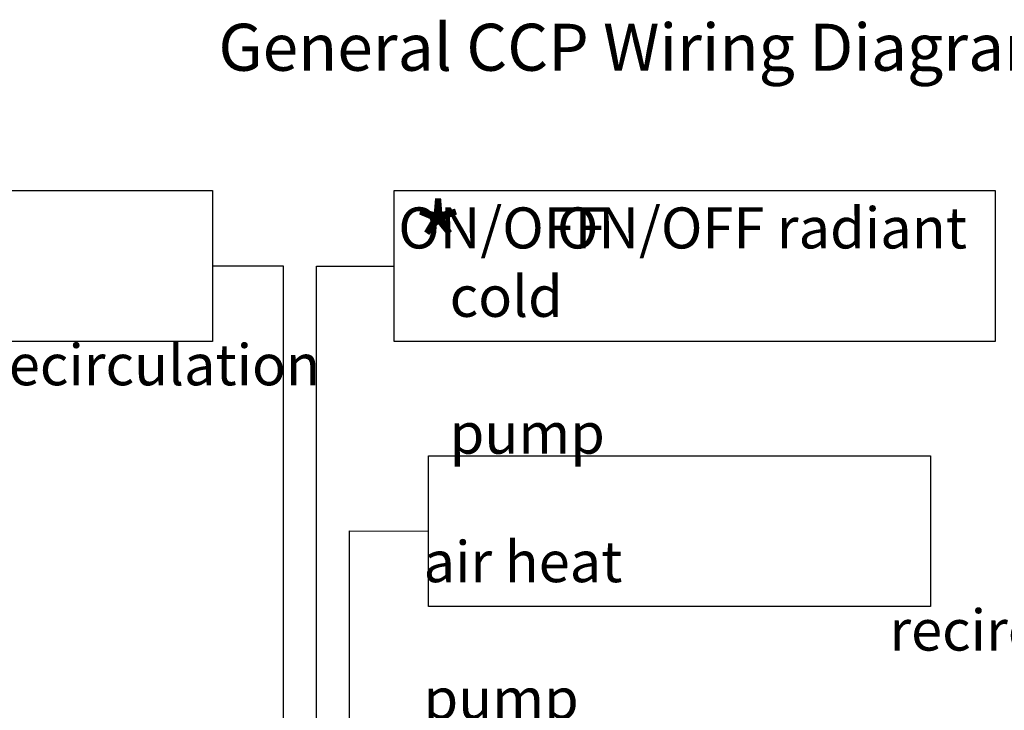
# Model space of a CAD drawing. Units: millimetres. Extents: x 1589 to 2561, y 922 to 1534.
# Drawn here: x 1811 to 2230, y 1240 to 1534 of the extents above; entities that cross this region are included whole.
import ezdxf

# ---------------------------------------------------------------- set-up
doc = ezdxf.new("R2010")
doc.units = ezdxf.units.MM
doc.styles.add('Annotative', font='arial.ttf')
doc.styles.get("Standard").update_dxf_attribs({"font": 'arial.ttf'})

msp = doc.modelspace()

# ---------------------------------------------------------------- linework, layer by layer
at = {"color": 5}
for points in [[(1680.02, 1461.29), (1893.24, 1461.29), (1893.24, 1396.98), (1680.02, 1396.98)], [(1970.57, 1461.29), (2226.25, 1461.29), (2226.25, 1396.98), (1970.57, 1396.98)]]:
    msp.add_lwpolyline(points, close=True, dxfattribs=at)
for points in [[(1923.49, 1110.45), (1923.49, 1429.14), (1893.24, 1429.14)], [(1937.54, 1110.45), (1937.54, 1429.14), (1970.57, 1429.14)]]:
    msp.add_lwpolyline(points, dxfattribs=at)
at = {"color": 1}
msp.add_lwpolyline([(1985.17, 1348.4), (2198.78, 1348.4), (2198.78, 1284.23), (1985.17, 1284.23)], close=True, dxfattribs=at)
msp.add_lwpolyline([(1951.58, 1110.45), (1951.58, 1316.41), (1985.17, 1316.31)], dxfattribs=at)

# ---------------------------------------------------------------- texts
at = {"color": 0, "insert": (2075.56, 1522.23), "char_height": 20, "width": 917.0076, "attachment_point": 5, "style": 'Annotative'}
msp.add_mtext('{\\C256;General CCP Wiring Diagram}', dxfattribs=at)
at = {"color": 5, "attachment_point": 1}
for s, width, gutter_width, heights, insert, char_height in [('\\pi16.46836;ON/OFF cold air \\P\\pi6.45025;recirculation pump', 209.6652, 440.93, [90.6], (1684.69, 1454.08), 17.4632), ('*', 43.2553, 887.6, [28], (1978.04, 1454.94), 35.15), ('\\pi2.61397,t55.00356;ON/OFF radiant cold \\P\\pi15.28849,t67.67807;recirculation pump', 227.3417, 0, [85.55], (1994.15, 1454.08), 17.4632)]:
    msp.add_mtext_dynamic_manual_height_columns(s, width=width, gutter_width=gutter_width, heights=heights, dxfattribs=dict(at, insert=insert, char_height=char_height))
at = {"color": 1, "insert": (1983.02, 1341.19), "char_height": 17.4632, "attachment_point": 1}
msp.add_mtext_dynamic_manual_height_columns('\\pi20.26131;ON/OFF air heat \\P\\pi11.35103;recirculation pump', width=219.4668, gutter_width=3.13298076178237e-14, heights=[128.61], dxfattribs=at)

doc.saveas('drawing.dxf')
